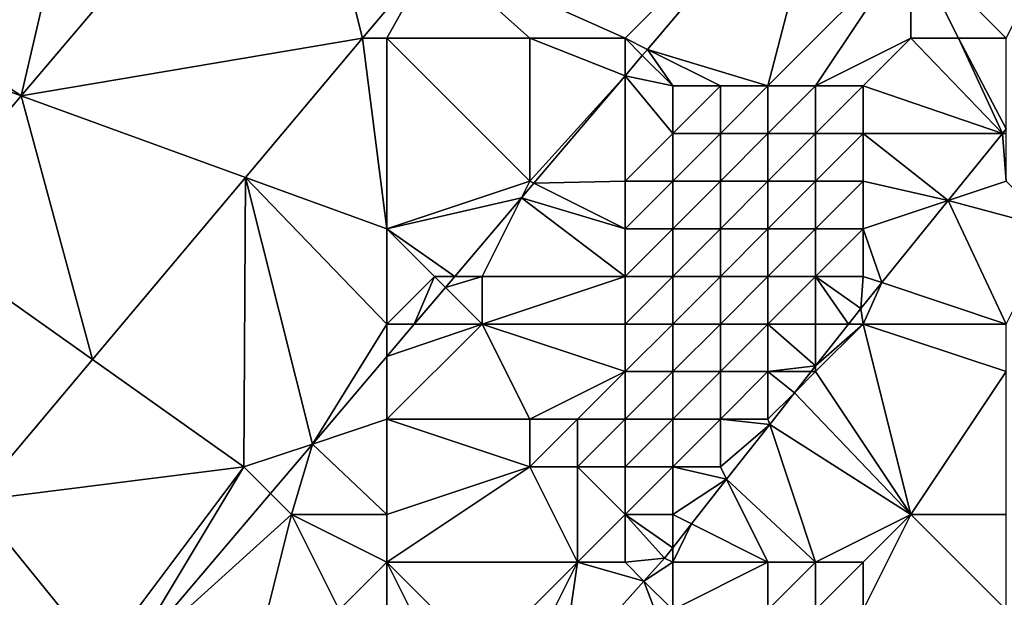
# Model space of a CAD drawing. Units: metres. Extents: x 74375 to 75000, y 347500 to 348000.
# Drawn here: x 74612 to 74633, y 347691 to 347703 of the extents above; entities that cross this region are included whole.
import ezdxf

# ---------------------------------------------------------------- set-up
doc = ezdxf.new("R2010")
doc.units = ezdxf.units.M
doc.layers.add('Terrain', color=15, linetype='Continuous')

msp = doc.modelspace()

# ---------------------------------------------------------------- linework, layer by layer
at = {"layer": 'Terrain'}
for points in [[(74612.33, 347701.789, 257.637), (74614.695, 347712, 257.672), (74608.297, 347704.493, 257.65), (74612.33, 347701.789, 257.637)], [(74612.33, 347701.789, 257.637), (74618.085, 347708.579, 257.618), (74614.695, 347712, 257.672), (74612.33, 347701.789, 257.637)], [(74612.33, 347701.789, 257.637), (74619.493, 347703, 257.605), (74618.085, 347708.579, 257.618), (74612.33, 347701.789, 257.637)], [(74621, 347704.792, 257.598), (74618.085, 347708.579, 257.618), (74619.493, 347703, 257.605), (74621, 347704.792, 257.598)], [(74625, 347703, 257.64), (74629.4, 347707.4, 257.577), (74621, 347704.792, 257.598), (74625, 347703, 257.64)], [(74625, 347703, 257.64), (74625.468, 347702.766, 257.59), (74629.4, 347707.4, 257.577), (74625, 347703, 257.64)], [(74628, 347702, 258.02), (74629.4, 347707.4, 257.577), (74625.468, 347702.766, 257.59), (74628, 347702, 258.02)], [(74628, 347702, 258.02), (74631, 347705, 258.14), (74629.4, 347707.4, 257.577), (74628, 347702, 258.02)], [(74628, 347702, 258.02), (74629, 347702, 258.14), (74631, 347705, 258.14), (74628, 347702, 258.02)], [(74629, 347702, 258.14), (74631, 347703, 258.14), (74631, 347705, 258.14), (74629, 347702, 258.14)], [(74631, 347703, 258.14), (74632, 347703, 258.14), (74631, 347705, 258.14), (74631, 347703, 258.14)], [(74632, 347703, 258.14), (74633, 347703, 258.19), (74631, 347705, 258.14), (74632, 347703, 258.14)], [(74633, 347703, 258.19), (74634, 347705, 258.21), (74631, 347705, 258.14), (74633, 347703, 258.19)], [(74620, 347703, 257.67), (74621, 347704.792, 257.598), (74619.493, 347703, 257.605), (74620, 347703, 257.67)], [(74620, 347703, 257.67), (74623, 347703, 257.65), (74621, 347704.792, 257.598), (74620, 347703, 257.67)], [(74623, 347703, 257.65), (74625, 347703, 257.64), (74621, 347704.792, 257.598), (74623, 347703, 257.65)], [(74609, 347703, 257.74), (74612.33, 347701.789, 257.637), (74608.297, 347704.493, 257.65), (74609, 347703, 257.74)], [(74609, 347703, 257.74), (74609.961, 347698.994, 257.644), (74612.33, 347701.789, 257.637), (74609, 347703, 257.74)], [(74612.33, 347701.789, 257.637), (74617.036, 347700.078, 257.617), (74619.493, 347703, 257.605), (74612.33, 347701.789, 257.637)], [(74620, 347699, 257.68), (74619.493, 347703, 257.605), (74617.036, 347700.078, 257.617), (74620, 347699, 257.68)], [(74620, 347703, 257.67), (74619.493, 347703, 257.605), (74620, 347699, 257.68), (74620, 347703, 257.67)], [(74620, 347703, 257.67), (74620, 347699, 257.68), (74623, 347700, 257.68), (74620, 347703, 257.67)], [(74620, 347703, 257.67), (74623, 347700, 257.68), (74623, 347703, 257.65), (74620, 347703, 257.67)], [(74623, 347703, 257.65), (74623, 347700, 257.68), (74625, 347702.214, 257.591), (74623, 347703, 257.65)], [(74623, 347703, 257.65), (74625, 347702.214, 257.591), (74625, 347703, 257.64), (74623, 347703, 257.65)], [(74625, 347703, 257.64), (74625, 347702.214, 257.591), (74625.361, 347702.639, 257.59), (74625, 347703, 257.64)], [(74625, 347703, 257.64), (74625.361, 347702.639, 257.59), (74625.468, 347702.766, 257.59), (74625, 347703, 257.64)], [(74629, 347702, 258.14), (74630, 347702, 258.19), (74631, 347703, 258.14), (74629, 347702, 258.14)], [(74630, 347702, 258.19), (74632.919, 347701, 257.955), (74631, 347703, 258.14), (74630, 347702, 258.19)], [(74631, 347703, 258.14), (74632.919, 347701, 257.955), (74632, 347703, 258.14), (74631, 347703, 258.14)], [(74632, 347703, 258.14), (74632.919, 347701, 257.955), (74633, 347701.1, 257.954), (74632, 347703, 258.14)], [(74632, 347703, 258.14), (74633, 347701.1, 257.954), (74633, 347703, 258.19), (74632, 347703, 258.14)], [(74626, 347702, 257.76), (74625.361, 347702.639, 257.59), (74625, 347702.214, 257.591), (74626, 347702, 257.76)], [(74626, 347702, 257.76), (74625.468, 347702.766, 257.59), (74625.361, 347702.639, 257.59), (74626, 347702, 257.76)], [(74626, 347702, 257.76), (74627, 347702, 257.89), (74625.468, 347702.766, 257.59), (74626, 347702, 257.76)], [(74627, 347702, 257.89), (74628, 347702, 258.02), (74625.468, 347702.766, 257.59), (74627, 347702, 257.89)], [(74623, 347700, 257.68), (74623.085, 347699.957, 257.597), (74625, 347702.214, 257.591), (74623, 347700, 257.68)], [(74625, 347700, 257.83), (74625, 347702.214, 257.591), (74623.085, 347699.957, 257.597), (74625, 347700, 257.83)], [(74626, 347702, 257.76), (74625, 347702.214, 257.591), (74626, 347701, 257.87), (74626, 347702, 257.76)], [(74626, 347701, 257.87), (74625, 347702.214, 257.591), (74625, 347700, 257.83), (74626, 347701, 257.87)], [(74626, 347702, 257.76), (74626, 347701, 257.87), (74627, 347702, 257.89), (74626, 347702, 257.76)], [(74627, 347702, 257.89), (74626, 347701, 257.87), (74627, 347701, 258.01), (74627, 347702, 257.89)], [(74627, 347702, 257.89), (74627, 347701, 258.01), (74628, 347702, 258.02), (74627, 347702, 257.89)], [(74628, 347702, 258.02), (74627, 347701, 258.01), (74628, 347701, 258.13), (74628, 347702, 258.02)], [(74628, 347702, 258.02), (74628, 347701, 258.13), (74629, 347702, 258.14), (74628, 347702, 258.02)], [(74629, 347702, 258.14), (74628, 347701, 258.13), (74629, 347701, 258.21), (74629, 347702, 258.14)], [(74629, 347702, 258.14), (74629, 347701, 258.21), (74630, 347702, 258.19), (74629, 347702, 258.14)], [(74630, 347702, 258.19), (74629, 347701, 258.21), (74630, 347701, 258.2), (74630, 347702, 258.19)], [(74630, 347702, 258.19), (74630, 347701, 258.2), (74632.919, 347701, 257.955), (74630, 347702, 258.19)], [(74612.33, 347701.789, 257.637), (74609.961, 347698.994, 257.644), (74613.821, 347696.255, 257.632), (74612.33, 347701.789, 257.637)], [(74612.33, 347701.789, 257.637), (74613.821, 347696.255, 257.632), (74617.036, 347700.078, 257.617), (74612.33, 347701.789, 257.637)], [(74626, 347701, 257.87), (74625, 347700, 257.83), (74626, 347700, 258.01), (74626, 347701, 257.87)], [(74626, 347701, 257.87), (74626, 347700, 258.01), (74627, 347701, 258.01), (74626, 347701, 257.87)], [(74627, 347701, 258.01), (74626, 347700, 258.01), (74627, 347700, 258.16), (74627, 347701, 258.01)], [(74627, 347701, 258.01), (74627, 347700, 258.16), (74628, 347701, 258.13), (74627, 347701, 258.01)], [(74628, 347701, 258.13), (74627, 347700, 258.16), (74628, 347700, 258.22), (74628, 347701, 258.13)], [(74628, 347701, 258.13), (74628, 347700, 258.22), (74629, 347701, 258.21), (74628, 347701, 258.13)], [(74629, 347701, 258.21), (74628, 347700, 258.22), (74629, 347700, 258.21), (74629, 347701, 258.21)], [(74629, 347701, 258.21), (74629, 347700, 258.21), (74630, 347701, 258.2), (74629, 347701, 258.21)], [(74630, 347701, 258.2), (74629, 347700, 258.21), (74630, 347700, 258.19), (74630, 347701, 258.2)], [(74630, 347701, 258.2), (74631.782, 347699.594, 257.962), (74632.919, 347701, 257.955), (74630, 347701, 258.2)], [(74630, 347701, 258.2), (74630, 347700, 258.19), (74631.782, 347699.594, 257.962), (74630, 347701, 258.2)], [(74633, 347700, 257.76), (74632.919, 347701, 257.955), (74631.782, 347699.594, 257.962), (74633, 347700, 257.76)], [(74633, 347701, 257.98), (74633, 347701.1, 257.954), (74632.919, 347701, 257.955), (74633, 347701, 257.98)], [(74633, 347701, 257.98), (74632.919, 347701, 257.955), (74633, 347700, 257.76), (74633, 347701, 257.98)], [(74613.821, 347696.255, 257.632), (74617, 347694, 257.66), (74617.036, 347700.078, 257.617), (74613.821, 347696.255, 257.632)], [(74618.438, 347694.479, 257.613), (74617.036, 347700.078, 257.617), (74617, 347694, 257.66), (74618.438, 347694.479, 257.613)], [(74620, 347699, 257.68), (74617.036, 347700.078, 257.617), (74620, 347697, 257.65), (74620, 347699, 257.68)], [(74620, 347697, 257.65), (74617.036, 347700.078, 257.617), (74618.438, 347694.479, 257.613), (74620, 347697, 257.65)], [(74623, 347700, 257.68), (74620, 347699, 257.68), (74622.825, 347699.651, 257.598), (74623, 347700, 257.68)], [(74623, 347700, 257.68), (74622.825, 347699.651, 257.598), (74623.085, 347699.957, 257.597), (74623, 347700, 257.68)], [(74625, 347699, 258.01), (74623.085, 347699.957, 257.597), (74622.825, 347699.651, 257.598), (74625, 347699, 258.01)], [(74625, 347700, 257.83), (74623.085, 347699.957, 257.597), (74625, 347699, 258.01), (74625, 347700, 257.83)], [(74625, 347700, 257.83), (74625, 347699, 258.01), (74626, 347700, 258.01), (74625, 347700, 257.83)], [(74626, 347700, 258.01), (74625, 347699, 258.01), (74626, 347699, 258.16), (74626, 347700, 258.01)], [(74626, 347700, 258.01), (74626, 347699, 258.16), (74627, 347700, 258.16), (74626, 347700, 258.01)], [(74627, 347700, 258.16), (74626, 347699, 258.16), (74627, 347699, 258.2), (74627, 347700, 258.16)], [(74627, 347700, 258.16), (74627, 347699, 258.2), (74628, 347700, 258.22), (74627, 347700, 258.16)], [(74628, 347700, 258.22), (74627, 347699, 258.2), (74628, 347699, 258.19), (74628, 347700, 258.22)], [(74628, 347700, 258.22), (74628, 347699, 258.19), (74629, 347700, 258.21), (74628, 347700, 258.22)], [(74629, 347700, 258.21), (74628, 347699, 258.19), (74629, 347699, 258.18), (74629, 347700, 258.21)], [(74629, 347700, 258.21), (74629, 347699, 258.18), (74630, 347700, 258.19), (74629, 347700, 258.21)], [(74630, 347700, 258.19), (74629, 347699, 258.18), (74630, 347699, 258.17), (74630, 347700, 258.19)], [(74630, 347700, 258.19), (74630, 347699, 258.17), (74631.782, 347699.594, 257.962), (74630, 347700, 258.19)], [(74633, 347700, 257.76), (74631.782, 347699.594, 257.962), (74634, 347699, 256.89), (74633, 347700, 257.76)], [(74620, 347699, 257.68), (74621.425, 347698, 257.603), (74622.825, 347699.651, 257.598), (74620, 347699, 257.68)], [(74622, 347698, 257.61), (74622.825, 347699.651, 257.598), (74621.425, 347698, 257.603), (74622, 347698, 257.61)], [(74622, 347698, 257.61), (74625, 347698, 258.16), (74622.825, 347699.651, 257.598), (74622, 347698, 257.61)], [(74625, 347699, 258.01), (74622.825, 347699.651, 257.598), (74625, 347698, 258.16), (74625, 347699, 258.01)], [(74630, 347699, 258.17), (74630.388, 347697.871, 257.971), (74631.782, 347699.594, 257.962), (74630, 347699, 258.17)], [(74630.388, 347697.871, 257.971), (74633, 347697, 256.36), (74631.782, 347699.594, 257.962), (74630.388, 347697.871, 257.971)], [(74634, 347699, 256.89), (74631.782, 347699.594, 257.962), (74633, 347697, 256.36), (74634, 347699, 256.89)], [(74613.821, 347696.255, 257.632), (74609.961, 347698.994, 257.644), (74611.328, 347693.291, 257.644), (74613.821, 347696.255, 257.632)], [(74620, 347699, 257.68), (74620, 347697, 257.65), (74621, 347698, 257.66), (74620, 347699, 257.68)], [(74620, 347699, 257.68), (74621, 347698, 257.66), (74621.425, 347698, 257.603), (74620, 347699, 257.68)], [(74625, 347699, 258.01), (74625, 347698, 258.16), (74626, 347699, 258.16), (74625, 347699, 258.01)], [(74626, 347699, 258.16), (74625, 347698, 258.16), (74626, 347698, 258.2), (74626, 347699, 258.16)], [(74626, 347699, 258.16), (74626, 347698, 258.2), (74627, 347699, 258.2), (74626, 347699, 258.16)], [(74627, 347699, 258.2), (74626, 347698, 258.2), (74627, 347698, 258.17), (74627, 347699, 258.2)], [(74627, 347699, 258.2), (74627, 347698, 258.17), (74628, 347699, 258.19), (74627, 347699, 258.2)], [(74628, 347699, 258.19), (74627, 347698, 258.17), (74628, 347698, 258.16), (74628, 347699, 258.19)], [(74628, 347699, 258.19), (74628, 347698, 258.16), (74629, 347699, 258.18), (74628, 347699, 258.19)], [(74629, 347699, 258.18), (74628, 347698, 258.16), (74629, 347698, 258.16), (74629, 347699, 258.18)], [(74629, 347699, 258.18), (74629, 347698, 258.16), (74630, 347699, 258.17), (74629, 347699, 258.18)], [(74630, 347699, 258.17), (74629, 347698, 258.16), (74630, 347698, 258.06), (74630, 347699, 258.17)], [(74630, 347699, 258.17), (74630, 347698, 258.06), (74630.388, 347697.871, 257.971), (74630, 347699, 258.17)], [(74621, 347698, 257.66), (74620, 347697, 257.65), (74620.576, 347697, 257.606), (74621, 347698, 257.66)], [(74621, 347698, 257.66), (74620.576, 347697, 257.606), (74621.23, 347697.77, 257.603), (74621, 347698, 257.66)], [(74621, 347698, 257.66), (74621.23, 347697.77, 257.603), (74621.425, 347698, 257.603), (74621, 347698, 257.66)], [(74622, 347698, 257.61), (74621.425, 347698, 257.603), (74621.23, 347697.77, 257.603), (74622, 347698, 257.61)], [(74622, 347698, 257.61), (74621.23, 347697.77, 257.603), (74622, 347697, 257.66), (74622, 347698, 257.61)], [(74622, 347698, 257.61), (74622, 347697, 257.66), (74625, 347698, 258.16), (74622, 347698, 257.61)], [(74625, 347698, 258.16), (74622, 347697, 257.66), (74625, 347697, 258.2), (74625, 347698, 258.16)], [(74625, 347698, 258.16), (74625, 347697, 258.2), (74626, 347698, 258.2), (74625, 347698, 258.16)], [(74626, 347698, 258.2), (74625, 347697, 258.2), (74626, 347697, 258.19), (74626, 347698, 258.2)], [(74626, 347698, 258.2), (74626, 347697, 258.19), (74627, 347698, 258.17), (74626, 347698, 258.2)], [(74627, 347698, 258.17), (74626, 347697, 258.19), (74627, 347697, 258.17), (74627, 347698, 258.17)], [(74627, 347698, 258.17), (74627, 347697, 258.17), (74628, 347698, 258.16), (74627, 347698, 258.17)], [(74628, 347698, 258.16), (74627, 347697, 258.17), (74628, 347697, 258.16), (74628, 347698, 258.16)], [(74628, 347698, 258.16), (74628, 347697, 258.16), (74629, 347698, 258.16), (74628, 347698, 258.16)], [(74629, 347698, 258.16), (74628, 347697, 258.16), (74629, 347697, 258.08), (74629, 347698, 258.16)], [(74629, 347698, 258.16), (74629, 347697, 258.08), (74629.692, 347697, 257.984), (74629, 347698, 258.16)], [(74629, 347698, 258.16), (74629.692, 347697, 257.984), (74629.947, 347697.325, 257.974), (74629, 347698, 258.16)], [(74629, 347698, 258.16), (74629.947, 347697.325, 257.974), (74630, 347698, 258.06), (74629, 347698, 258.16)], [(74630, 347698, 258.06), (74629.947, 347697.325, 257.974), (74630.388, 347697.871, 257.971), (74630, 347698, 258.06)], [(74622, 347697, 257.66), (74621.23, 347697.77, 257.603), (74620.576, 347697, 257.606), (74622, 347697, 257.66)], [(74630, 347697, 257.84), (74630.388, 347697.871, 257.971), (74629.947, 347697.325, 257.974), (74630, 347697, 257.84)], [(74630, 347697, 257.84), (74633, 347697, 256.36), (74630.388, 347697.871, 257.971), (74630, 347697, 257.84)], [(74630, 347697, 257.84), (74629.947, 347697.325, 257.974), (74629.692, 347697, 257.984), (74630, 347697, 257.84)], [(74620, 347697, 257.65), (74618.438, 347694.479, 257.613), (74620, 347696.321, 257.607), (74620, 347697, 257.65)], [(74620, 347697, 257.65), (74620, 347696.321, 257.607), (74620.576, 347697, 257.606), (74620, 347697, 257.65)], [(74622, 347697, 257.66), (74620.576, 347697, 257.606), (74620, 347696.321, 257.607), (74622, 347697, 257.66)], [(74622, 347697, 257.66), (74620, 347696.321, 257.607), (74620, 347695, 257.72), (74622, 347697, 257.66)], [(74622, 347697, 257.66), (74620, 347695, 257.72), (74623, 347695, 258.22), (74622, 347697, 257.66)], [(74622, 347697, 257.66), (74623, 347695, 258.22), (74625, 347696, 258.21), (74622, 347697, 257.66)], [(74622, 347697, 257.66), (74625, 347696, 258.21), (74625, 347697, 258.2), (74622, 347697, 257.66)], [(74625, 347697, 258.2), (74625, 347696, 258.21), (74626, 347697, 258.19), (74625, 347697, 258.2)], [(74626, 347697, 258.19), (74625, 347696, 258.21), (74626, 347696, 258.19), (74626, 347697, 258.19)], [(74626, 347697, 258.19), (74626, 347696, 258.19), (74627, 347697, 258.17), (74626, 347697, 258.19)], [(74627, 347697, 258.17), (74626, 347696, 258.19), (74627, 347696, 258.17), (74627, 347697, 258.17)], [(74627, 347697, 258.17), (74627, 347696, 258.17), (74628, 347697, 258.16), (74627, 347697, 258.17)], [(74628, 347697, 258.16), (74627, 347696, 258.17), (74628, 347696, 258.07), (74628, 347697, 258.16)], [(74628, 347697, 258.16), (74628, 347696, 258.07), (74629, 347696.12, 258.01), (74628, 347697, 258.16)], [(74628, 347697, 258.16), (74629, 347696.12, 258.01), (74629, 347697, 258.08), (74628, 347697, 258.16)], [(74629, 347697, 258.08), (74629, 347696.12, 258.01), (74629.692, 347697, 257.984), (74629, 347697, 258.08)], [(74630, 347697, 257.84), (74629.692, 347697, 257.984), (74629, 347696.12, 258.01), (74630, 347697, 257.84)], [(74630, 347697, 257.84), (74629, 347696.12, 258.01), (74629, 347696, 257.85), (74630, 347697, 257.84)], [(74630, 347697, 257.84), (74629, 347696, 257.85), (74631, 347693, 255.76), (74630, 347697, 257.84)], [(74630, 347697, 257.84), (74633, 347696, 255.89), (74633, 347697, 256.36), (74630, 347697, 257.84)], [(74630, 347697, 257.84), (74631, 347693, 255.76), (74633, 347696, 255.89), (74630, 347697, 257.84)], [(74613.821, 347696.255, 257.632), (74611.328, 347693.291, 257.644), (74617, 347694, 257.66), (74613.821, 347696.255, 257.632)], [(74620, 347695, 257.72), (74620, 347696.321, 257.607), (74618.438, 347694.479, 257.613), (74620, 347695, 257.72)], [(74628, 347696, 258.07), (74628.906, 347696, 258.013), (74629, 347696.12, 258.01), (74628, 347696, 258.07)], [(74629, 347696, 257.85), (74629, 347696.12, 258.01), (74628.906, 347696, 258.013), (74629, 347696, 257.85)], [(74625, 347696, 258.21), (74623, 347695, 258.22), (74624, 347695, 258.25), (74625, 347696, 258.21)], [(74625, 347696, 258.21), (74624, 347695, 258.25), (74625, 347695, 258.21), (74625, 347696, 258.21)], [(74625, 347696, 258.21), (74625, 347695, 258.21), (74626, 347696, 258.19), (74625, 347696, 258.21)], [(74626, 347696, 258.19), (74625, 347695, 258.21), (74626, 347695, 258.17), (74626, 347696, 258.19)], [(74626, 347696, 258.19), (74626, 347695, 258.17), (74627, 347696, 258.17), (74626, 347696, 258.19)], [(74627, 347696, 258.17), (74626, 347695, 258.17), (74627, 347695, 258.06), (74627, 347696, 258.17)], [(74627, 347696, 258.17), (74627, 347695, 258.06), (74628, 347696, 258.07), (74627, 347696, 258.17)], [(74628, 347696, 258.07), (74627, 347695, 258.06), (74628, 347695, 257.83), (74628, 347696, 258.07)], [(74628, 347696, 258.07), (74628, 347695, 257.83), (74628.559, 347695.559, 258.027), (74628, 347696, 258.07)], [(74628, 347696, 258.07), (74628.559, 347695.559, 258.027), (74628.906, 347696, 258.013), (74628, 347696, 258.07)], [(74629, 347696, 257.85), (74628.906, 347696, 258.013), (74628.559, 347695.559, 258.027), (74629, 347696, 257.85)], [(74629, 347696, 257.85), (74628.559, 347695.559, 258.027), (74631, 347693, 255.76), (74629, 347696, 257.85)], [(74633, 347696, 255.89), (74631, 347693, 255.76), (74633, 347693, 255.27), (74633, 347696, 255.89)], [(74628, 347695, 257.83), (74628.036, 347694.893, 258.046), (74628.559, 347695.559, 258.027), (74628, 347695, 257.83)], [(74628.559, 347695.559, 258.027), (74628.036, 347694.893, 258.046), (74631, 347693, 255.76), (74628.559, 347695.559, 258.027)], [(74620, 347695, 257.72), (74618.438, 347694.479, 257.613), (74620, 347693, 258.01), (74620, 347695, 257.72)], [(74620, 347695, 257.72), (74623, 347694, 258.24), (74623, 347695, 258.22), (74620, 347695, 257.72)], [(74620, 347695, 257.72), (74620, 347693, 258.01), (74623, 347694, 258.24), (74620, 347695, 257.72)], [(74623, 347695, 258.22), (74623, 347694, 258.24), (74624, 347695, 258.25), (74623, 347695, 258.22)], [(74624, 347695, 258.25), (74623, 347694, 258.24), (74624, 347694, 258.23), (74624, 347695, 258.25)], [(74624, 347695, 258.25), (74624, 347694, 258.23), (74625, 347695, 258.21), (74624, 347695, 258.25)], [(74625, 347695, 258.21), (74624, 347694, 258.23), (74625, 347694, 258.19), (74625, 347695, 258.21)], [(74625, 347695, 258.21), (74625, 347694, 258.19), (74626, 347695, 258.17), (74625, 347695, 258.21)], [(74626, 347695, 258.17), (74625, 347694, 258.19), (74626, 347694, 258.08), (74626, 347695, 258.17)], [(74626, 347695, 258.17), (74626, 347694, 258.08), (74627, 347695, 258.06), (74626, 347695, 258.17)], [(74627, 347695, 258.06), (74626, 347694, 258.08), (74627, 347694, 257.84), (74627, 347695, 258.06)], [(74627, 347695, 258.06), (74627, 347694, 257.84), (74628.036, 347694.893, 258.046), (74627, 347695, 258.06)], [(74627, 347695, 258.06), (74628.036, 347694.893, 258.046), (74628, 347695, 257.83), (74627, 347695, 258.06)], [(74627, 347694, 257.84), (74627.13, 347693.74, 258.081), (74628.036, 347694.893, 258.046), (74627, 347694, 257.84)], [(74628.036, 347694.893, 258.046), (74627.13, 347693.74, 258.081), (74629, 347692, 256.19), (74628.036, 347694.893, 258.046)], [(74628.036, 347694.893, 258.046), (74629, 347692, 256.19), (74631, 347693, 255.76), (74628.036, 347694.893, 258.046)], [(74618.438, 347694.479, 257.613), (74617, 347694, 257.66), (74617.558, 347693.442, 257.615), (74618.438, 347694.479, 257.613)], [(74618.438, 347694.479, 257.613), (74617.558, 347693.442, 257.615), (74618, 347693, 257.75), (74618.438, 347694.479, 257.613)], [(74618.438, 347694.479, 257.613), (74618, 347693, 257.75), (74620, 347693, 258.01), (74618.438, 347694.479, 257.613)], [(74617, 347694, 257.66), (74611.328, 347693.291, 257.644), (74614, 347690, 257.69), (74617, 347694, 257.66)], [(74617, 347694, 257.66), (74614, 347690, 257.69), (74614.497, 347689.834, 257.625), (74617, 347694, 257.66)], [(74617, 347694, 257.66), (74614.497, 347689.834, 257.625), (74617.558, 347693.442, 257.615), (74617, 347694, 257.66)], [(74623, 347694, 258.24), (74620, 347692, 258.15), (74624, 347692, 258.2), (74623, 347694, 258.24)], [(74623, 347694, 258.24), (74620, 347693, 258.01), (74620, 347692, 258.15), (74623, 347694, 258.24)], [(74623, 347694, 258.24), (74624, 347692, 258.2), (74624, 347694, 258.23), (74623, 347694, 258.24)], [(74624, 347694, 258.23), (74624, 347692, 258.2), (74625, 347693, 258.15), (74624, 347694, 258.23)], [(74624, 347694, 258.23), (74625, 347693, 258.15), (74625, 347694, 258.19), (74624, 347694, 258.23)], [(74625, 347694, 258.19), (74625, 347693, 258.15), (74626, 347694, 258.08), (74625, 347694, 258.19)], [(74626, 347694, 258.08), (74625, 347693, 258.15), (74626, 347693, 257.95), (74626, 347694, 258.08)], [(74626, 347694, 258.08), (74626, 347693, 257.95), (74627.13, 347693.74, 258.081), (74626, 347694, 258.08)], [(74626, 347694, 258.08), (74627.13, 347693.74, 258.081), (74627, 347694, 257.84), (74626, 347694, 258.08)], [(74626, 347693, 257.95), (74626.393, 347692.803, 258.109), (74627.13, 347693.74, 258.081), (74626, 347693, 257.95)], [(74628, 347692, 256.76), (74627.13, 347693.74, 258.081), (74626.393, 347692.803, 258.109), (74628, 347692, 256.76)], [(74628, 347692, 256.76), (74629, 347692, 256.19), (74627.13, 347693.74, 258.081), (74628, 347692, 256.76)], [(74618, 347693, 257.75), (74617.558, 347693.442, 257.615), (74614.497, 347689.834, 257.625), (74618, 347693, 257.75)], [(74612, 347690, 257.72), (74614, 347690, 257.69), (74611.328, 347693.291, 257.644), (74612, 347690, 257.72)], [(74618, 347693, 257.75), (74614.497, 347689.834, 257.625), (74617, 347689, 258.06), (74618, 347693, 257.75)], [(74618, 347693, 257.75), (74617, 347689, 258.06), (74619, 347691, 258.11), (74618, 347693, 257.75)], [(74620, 347693, 258.01), (74618, 347693, 257.75), (74620, 347692, 258.15), (74620, 347693, 258.01)], [(74620, 347692, 258.15), (74618, 347693, 257.75), (74619, 347691, 258.11), (74620, 347692, 258.15)], [(74625, 347693, 258.15), (74624, 347692, 258.2), (74625, 347692, 258.07), (74625, 347693, 258.15)], [(74625, 347693, 258.15), (74625, 347692, 258.07), (74625.831, 347692.088, 258.13), (74625, 347693, 258.15)], [(74625, 347693, 258.15), (74625.831, 347692.088, 258.13), (74626, 347692.303, 258.124), (74625, 347693, 258.15)], [(74625, 347693, 258.15), (74626, 347692.303, 258.124), (74626, 347693, 257.95), (74625, 347693, 258.15)], [(74626, 347693, 257.95), (74626, 347692.303, 258.124), (74626.393, 347692.803, 258.109), (74626, 347693, 257.95)], [(74629, 347692, 256.19), (74630, 347692, 255.72), (74631, 347693, 255.76), (74629, 347692, 256.19)], [(74630, 347692, 255.72), (74630, 347691, 255.38), (74631, 347693, 255.76), (74630, 347692, 255.72)], [(74630, 347691, 255.38), (74633, 347691, 255.1), (74631, 347693, 255.76), (74630, 347691, 255.38)], [(74631, 347693, 255.76), (74633, 347691, 255.1), (74633, 347693, 255.27), (74631, 347693, 255.76)], [(74626, 347692, 257.78), (74628, 347692, 256.76), (74626.393, 347692.803, 258.109), (74626, 347692, 257.78)], [(74626, 347692, 257.78), (74626.393, 347692.803, 258.109), (74626, 347692.303, 258.124), (74626, 347692, 257.78)], [(74626, 347692, 257.78), (74626, 347692.303, 258.124), (74625.831, 347692.088, 258.13), (74626, 347692, 257.78)], [(74620, 347692, 258.15), (74619, 347691, 258.11), (74620, 347691, 258.23), (74620, 347692, 258.15)], [(74620, 347692, 258.15), (74620, 347691, 258.23), (74621, 347690, 258.25), (74620, 347692, 258.15)], [(74620, 347692, 258.15), (74621, 347690, 258.25), (74622, 347690, 258.25), (74620, 347692, 258.15)], [(74620, 347692, 258.15), (74622, 347690, 258.25), (74624, 347692, 258.2), (74620, 347692, 258.15)], [(74624, 347692, 258.2), (74622, 347690, 258.25), (74623, 347690, 258.18), (74624, 347692, 258.2)], [(74624, 347692, 258.2), (74623, 347690, 258.18), (74623.667, 347689.666, 258.13), (74624, 347692, 258.2)], [(74624, 347692, 258.2), (74623.667, 347689.666, 258.13), (74625.397, 347691.603, 258.13), (74624, 347692, 258.2)], [(74624, 347692, 258.2), (74625.397, 347691.603, 258.13), (74625, 347692, 258.07), (74624, 347692, 258.2)], [(74625, 347692, 258.07), (74625.397, 347691.603, 258.13), (74625.831, 347692.088, 258.13), (74625, 347692, 258.07)], [(74626, 347692, 257.78), (74625.831, 347692.088, 258.13), (74625.397, 347691.603, 258.13), (74626, 347692, 257.78)], [(74626, 347692, 257.78), (74625.397, 347691.603, 258.13), (74626, 347691, 257.48), (74626, 347692, 257.78)], [(74626, 347692, 257.78), (74626, 347691, 257.48), (74628, 347692, 256.76), (74626, 347692, 257.78)], [(74628, 347692, 256.76), (74626, 347691, 257.48), (74628, 347691, 256.39), (74628, 347692, 256.76)], [(74628, 347692, 256.76), (74628, 347691, 256.39), (74629, 347692, 256.19), (74628, 347692, 256.76)], [(74629, 347692, 256.19), (74628, 347691, 256.39), (74629, 347691, 255.81), (74629, 347692, 256.19)], [(74629, 347692, 256.19), (74629, 347691, 255.81), (74630, 347692, 255.72), (74629, 347692, 256.19)], [(74630, 347692, 255.72), (74629, 347691, 255.81), (74630, 347691, 255.38), (74630, 347692, 255.72)], [(74626, 347690, 257.02), (74625.397, 347691.603, 258.13), (74623.667, 347689.666, 258.13), (74626, 347690, 257.02)], [(74626, 347691, 257.48), (74625.397, 347691.603, 258.13), (74626, 347690, 257.02), (74626, 347691, 257.48)]]:
    msp.add_3dface(points, dxfattribs=at)

doc.saveas('drawing.dxf')
